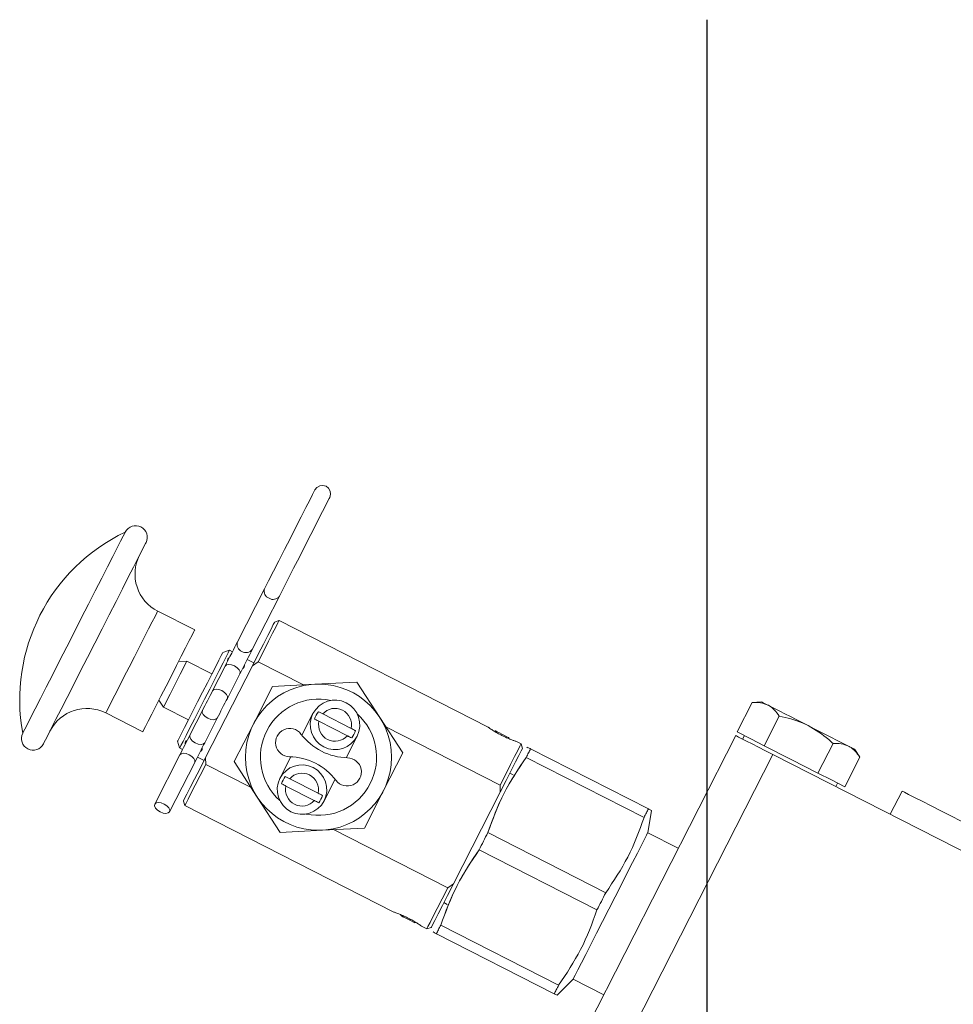
# Model space of a CAD drawing. Units: millimetres. Extents: x 11 to 1180, y 5 to 832.
# Drawn here: x 97 to 125, y 566 to 596 of the extents above; entities that cross this region are included whole.
import ezdxf

# ---------------------------------------------------------------- set-up
doc = ezdxf.new("R2010")
doc.units = ezdxf.units.MM
doc.layers.add('SLD-0', color=7, linetype='Continuous')

msp = doc.modelspace()

# ---------------------------------------------------------------- linework, layer by layer
at = {"color": 7, "linetype": 'Continuous', "lineweight": 15}
for p, q in [((104.19129, 578.27494), (103.36234, 576.64805)), ((103.81497, 576.41741), (104.64392, 578.04432)), ((102.05229, 577.0111), (100.91991, 577.58808)), ((104.63493, 577.29842), (104.49816, 577.25395)), ((111.03567, 574.03708), (104.63493, 577.29842)), ((103.11613, 576.38917), (102.91101, 576.32252)), ((103.20688, 576.34293), (103.11613, 576.38917)), ((101.81223, 576.05509), (101.5584, 576.04178)), ((102.57636, 575.66575), (101.81223, 576.05509)), ((102.38682, 573.11023), (103.81696, 575.91703)), ((102.98325, 575.90404), (102.59917, 575.15024)), ((103.8635, 576.00837), (103.65951, 576.11231)), ((103.81696, 575.91703), (103.99399, 576.04051)), ((103.99399, 576.04051), (105.38233, 575.33312)), ((103.05181, 574.91962), (103.43588, 575.6734)), ((103.84922, 574.13284), (104.43551, 575.28349)), ((104.43551, 575.28349), (105.72515, 575.35109)), ((105.72515, 575.35109), (107.01479, 575.41867)), ((107.01479, 575.41867), (107.71814, 574.3356)), ((100.95835, 574.8641), (101.09678, 574.65093)), ((101.09678, 574.65093), (101.86091, 574.2616)), ((118.65738, 573.88956), (119.11913, 574.7958)), ((119.40456, 574.81076), (119.11913, 574.7958)), ((99.33207, 574.47176), (100.46445, 573.89479)), ((102.29137, 574.54614), (101.90729, 573.79235)), ((105.3347, 573.78974), (105.67275, 574.4532)), ((106.83912, 574.00012), (105.97042, 574.44275)), ((119.48046, 573.47018), (119.94221, 574.37642)), ((102.35992, 573.56172), (102.744, 574.31551)), ((103.26294, 572.98218), (103.84922, 574.13284)), ((105.85618, 574.21854), (106.72487, 573.77591)), ((107.71814, 574.3356), (108.42149, 573.25254)), ((107.90511, 574.0477), (111.39976, 572.26708)), ((107.02254, 573.76545), (106.68449, 573.10199)), ((111.24552, 573.92874), (111.21259, 573.91805)), ((114.06785, 564.86112), (118.61139, 573.77831)), ((119.06892, 573.67987), (118.65738, 573.88956)), ((118.87793, 573.77719), (118.82345, 573.67026)), ((101.52626, 573.60481), (101.59291, 573.39969)), ((111.68037, 573.68019), (111.66987, 573.71253)), ((112.0407, 573.52499), (111.88086, 573.60643)), ((112.08513, 573.38824), (112.0407, 573.52499)), ((119.48046, 573.47018), (119.06892, 573.67987)), ((120.30354, 573.0508), (119.48046, 573.47018)), ((121.12661, 572.63142), (121.58836, 573.53766)), ((101.59948, 573.18825), (100.83088, 571.67977)), ((101.59291, 573.39969), (101.68366, 573.35345)), ((108.42149, 573.25254), (107.8352, 572.10188)), ((112.23869, 573.42158), (112.22166, 573.40425)), ((112.33215, 573.37396), (115.93967, 571.53584)), ((119.74297, 573.20174), (115.19943, 564.28455)), ((119.74297, 573.20174), (139.92417, 562.9189)), ((122.41144, 573.11828), (122.25578, 573.35798)), ((101.28351, 571.44915), (102.05212, 572.95761)), ((102.13629, 573.12283), (102.34028, 573.01889)), ((102.39097, 572.89442), (102.38682, 573.11023)), ((103.77932, 572.18703), (102.39097, 572.89442)), ((103.96629, 571.89912), (103.26294, 572.98218)), ((104.66188, 572.46927), (104.99993, 573.13273)), ((115.80519, 571.27191), (112.19767, 573.11003)), ((121.12661, 572.63142), (120.30354, 573.0508)), ((121.94969, 572.21204), (122.41144, 573.11828)), ((111.80047, 572.57762), (111.69855, 572.62955)), ((121.53815, 572.42173), (121.12661, 572.63142)), ((104.84531, 572.2346), (105.71401, 571.79197)), ((105.82825, 572.01619), (104.95955, 572.45882)), ((106.34973, 572.44498), (106.01168, 571.78152)), ((111.39976, 572.26708), (111.40395, 572.05136)), ((121.94969, 572.21204), (121.53815, 572.42173)), ((121.67467, 572.21749), (121.72915, 572.32441)), ((107.8352, 572.10188), (107.24892, 570.95123)), ((111.40395, 572.05136), (109.97373, 569.2444)), ((123.70048, 572.08315), (123.33729, 571.37034)), ((101.70563, 571.7733), (101.75004, 571.63651)), ((101.75004, 571.63651), (108.15078, 568.37517)), ((104.66964, 570.81605), (103.96629, 571.89912)), ((115.91915, 570.8071), (116.03313, 571.48822)), ((105.95928, 570.88365), (104.66964, 570.81605)), ((107.24892, 570.95123), (105.95928, 570.88365)), ((109.79675, 569.12099), (106.30209, 570.90161)), ((111.02521, 570.80894), (114.63272, 568.97081)), ((116.85462, 570.33046), (115.91915, 570.8071)), ((114.36377, 568.44297), (110.75625, 570.28109)), ((109.97373, 569.2444), (109.79675, 569.12099)), ((109.67913, 568.66621), (109.78105, 568.61428)), ((108.35101, 568.30219), (108.36177, 568.26908)), ((108.78612, 568.05285), (108.8185, 568.06338)), ((108.99597, 567.94453), (109.15581, 567.86309)), ((109.15581, 567.86309), (109.29256, 567.90751)), ((109.35985, 567.78765), (109.35584, 567.76369)), ((113.05683, 565.87794), (109.44931, 567.71606)), ((109.58378, 567.97999), (113.1913, 566.14187)), ((113.15029, 565.83032), (113.63432, 566.32288)), ((113.63432, 566.32288), (114.56979, 565.84623))]:
    msp.add_line(p, q, dxfattribs=at)
at = {"color": 7, "linetype": 'Continuous', "lineweight": 15, "flags": 128}
for points in [[(106.18434, 581.06756), (106.21124, 581.16294), (106.1996, 581.26136), (106.15117, 581.34784), (106.07334, 581.40919), (105.97796, 581.43609), (105.87954, 581.42444), (105.79307, 581.37602), (105.73171, 581.29819), (105.7135, 581.26244), (105.65961, 581.15669), (105.57234, 580.98541), (105.45534, 580.75578), (105.31356, 580.47751), (105.15296, 580.16232), (104.9803, 579.82347), (104.80287, 579.47524), (104.62813, 579.1323), (104.46345, 578.8091), (104.31577, 578.51924), (104.19129, 578.27494)], [(104.64392, 578.04432), (104.7684, 578.28862), (104.91608, 578.57846), (105.08077, 578.90167), (105.2555, 579.24462), (105.43294, 579.59284), (105.60559, 579.93169), (105.76619, 580.24689), (105.90797, 580.52516), (106.02497, 580.75477), (106.11224, 580.92606), (106.16613, 581.03181), (106.18434, 581.06756)], [(99.92886, 580.01008), (99.91288, 579.97873), (99.86529, 579.88532), (99.78704, 579.73174), (99.67973, 579.52113), (99.54554, 579.25778), (99.3872, 578.94703), (99.20795, 578.59522), (99.01142, 578.20952), (98.80162, 577.79776), (98.58283, 577.36835), (98.35948, 576.93001), (98.13614, 576.49167), (97.91734, 576.06225), (97.70754, 575.6505), (97.51101, 575.26479), (97.33176, 574.91299), (97.17343, 574.60224), (97.03923, 574.33888), (96.93193, 574.12827), (96.85367, 573.9747), (96.80608, 573.88128), (96.7901, 573.84993)], [(100.56299, 579.68698), (100.54702, 579.65563), (100.49942, 579.56221), (100.42117, 579.40864), (100.31386, 579.19803), (100.17967, 578.93467), (100.02134, 578.62392), (99.84208, 578.27212), (99.64556, 577.8864), (99.43576, 577.47466), (99.21696, 577.04524), (98.99361, 576.6069), (98.77027, 576.16856), (98.55147, 575.73915), (98.34167, 575.32739), (98.14514, 574.94169), (97.96589, 574.58987), (97.80756, 574.27913), (97.67337, 574.01577), (97.56606, 573.80517), (97.48781, 573.65159), (97.44021, 573.55818), (97.42424, 573.52683)], [(104.49816, 577.25395), (104.49364, 577.24509), (104.4584, 577.17593), (104.38903, 577.03978), (104.28727, 576.84007), (104.15569, 576.58183), (103.99759, 576.27154), (103.81696, 575.91703)], [(104.63493, 577.29842), (104.63072, 577.29017), (104.59785, 577.22565), (104.53303, 577.09846), (104.43777, 576.91148), (104.3142, 576.66896), (104.16514, 576.37643), (103.99399, 576.04051)], [(102.05229, 577.0111), (102.05128, 577.0091), (102.02695, 576.96136), (101.97116, 576.85187), (101.88619, 576.6851), (101.77551, 576.46789), (101.64367, 576.20912), (101.49605, 575.9194), (101.3387, 575.61058), (101.17806, 575.29531), (101.02071, 574.9865), (100.87308, 574.69677), (100.74124, 574.438), (100.63056, 574.22079), (100.54559, 574.05403), (100.4898, 573.94454), (100.46547, 573.89679), (100.46445, 573.89479)], [(103.36234, 576.64805), (103.32594, 576.5766), (103.28328, 576.49287), (103.23577, 576.39963), (103.18498, 576.29994), (103.1326, 576.19715), (103.08037, 576.09465), (103.03003, 575.99585), (102.98325, 575.90404)], [(102.91101, 576.32252), (102.90188, 576.30463), (102.86183, 576.22601), (102.7917, 576.08838), (102.69478, 575.89815), (102.57559, 575.66424), (102.43971, 575.39755), (102.29349, 575.11059), (102.14378, 574.81675), (101.99756, 574.52978), (101.86168, 574.26311), (101.74249, 574.02919), (101.64556, 573.83896), (101.57544, 573.70132), (101.53538, 573.62272), (101.52626, 573.60481)], [(103.11613, 576.38917), (103.11196, 576.38098), (103.07885, 576.31601), (103.01409, 576.18891), (102.92051, 576.00525), (102.80218, 575.77301), (102.66429, 575.5024), (102.51287, 575.20521), (102.35452, 574.89443), (102.19617, 574.58365), (102.04475, 574.28646), (101.90686, 574.01585), (101.78853, 573.78363), (101.69495, 573.59995), (101.63019, 573.47285), (101.59708, 573.40788), (101.59291, 573.39969)], [(103.43588, 575.6734), (103.48267, 575.76523), (103.53301, 575.86402), (103.58523, 575.96653), (103.63761, 576.06932), (103.6884, 576.16899), (103.73591, 576.26225), (103.77858, 576.34598), (103.81497, 576.41741)], [(101.81223, 576.05509), (101.80327, 576.03748), (101.76431, 575.96102), (101.69783, 575.83055), (101.60972, 575.65763), (101.50782, 575.45765), (101.40119, 575.24837), (101.2993, 575.04839), (101.21119, 574.87548), (101.14471, 574.74499), (101.10575, 574.66854), (101.09678, 574.65093)], [(102.59917, 575.15024), (102.56344, 575.08012), (102.52538, 575.00541), (102.48573, 574.92758), (102.44527, 574.84819), (102.40482, 574.7688), (102.36517, 574.69098), (102.3271, 574.61627), (102.29137, 574.54614)], [(102.744, 574.31551), (102.77973, 574.38563), (102.81779, 574.46034), (102.85745, 574.53817), (102.8979, 574.61757), (102.93836, 574.69696), (102.97801, 574.77478), (103.01608, 574.84949), (103.05181, 574.91962)], [(119.59555, 574.71343), (119.51307, 574.75546), (119.45313, 574.786), (119.41675, 574.80453), (119.40456, 574.81076)], [(120.83017, 574.08437), (120.64409, 574.17917), (120.46119, 574.27237), (120.28461, 574.36234), (120.11736, 574.44756), (119.96231, 574.52656), (119.82211, 574.598), (119.69915, 574.66065), (119.59555, 574.71343)], [(105.97042, 574.44275), (105.95369, 574.45127), (105.87408, 574.49184), (105.8373, 574.51058)], [(122.06478, 573.4553), (121.96118, 573.50809), (121.83822, 573.57073), (121.69802, 573.64217), (121.54297, 573.72117), (121.37572, 573.8064), (121.19914, 573.89636), (121.01625, 573.98956), (120.83017, 574.08437)], [(101.90729, 573.79235), (101.87156, 573.72222), (101.8335, 573.64751), (101.79384, 573.56969), (101.75339, 573.4903), (101.71294, 573.41091), (101.67328, 573.33307), (101.63521, 573.25837), (101.59948, 573.18825)], [(111.24552, 573.92874), (111.26167, 573.92051), (111.30767, 573.89708), (111.3765, 573.86201), (111.45769, 573.82064), (111.53889, 573.77926), (111.60772, 573.74419), (111.65372, 573.72076), (111.66987, 573.71253)], [(118.61139, 573.77831), (118.63313, 573.76724), (118.69752, 573.73443), (118.80209, 573.68114), (118.94282, 573.60944), (119.11429, 573.52207), (119.30993, 573.42239), (119.52221, 573.31423), (119.74297, 573.20174)], [(102.05212, 572.95761), (102.08785, 573.02774), (102.12591, 573.10245), (102.16557, 573.18027), (102.20602, 573.25967), (102.24647, 573.33906), (102.28613, 573.41689), (102.32419, 573.4916), (102.35992, 573.56172)], [(112.0407, 573.52499), (112.03649, 573.51674), (112.00362, 573.45221), (111.93881, 573.32502), (111.84354, 573.13804), (111.71997, 572.89553), (111.57091, 572.60299), (111.39976, 572.26708)], [(122.25578, 573.35798), (122.24358, 573.3642), (122.2072, 573.38274), (122.14726, 573.41328), (122.06478, 573.4553)], [(112.08513, 573.38824), (112.08062, 573.37939), (112.04537, 573.31022), (111.976, 573.17407), (111.87425, 572.97437), (111.74267, 572.71613), (111.58458, 572.40587), (111.40395, 572.05136)], [(112.19767, 573.11003), (112.21661, 573.1472), (112.23495, 573.1832), (112.2527, 573.21803), (112.26984, 573.25167), (112.28636, 573.28409), (112.30225, 573.31529), (112.31752, 573.34525), (112.33215, 573.37396)], [(112.33215, 573.37396), (112.31752, 573.34525), (112.30225, 573.31529), (112.28636, 573.28409), (112.26984, 573.25167), (112.2527, 573.21803), (112.23495, 573.1832), (112.21661, 573.1472), (112.19767, 573.11003)], [(112.24295, 573.41941), (112.31815, 573.38109), (112.33215, 573.37396)], [(102.38682, 573.11023), (102.20619, 572.75571), (102.04809, 572.44543), (101.91651, 572.18719), (101.81475, 571.98748), (101.74538, 571.85133), (101.71014, 571.78216), (101.70563, 571.7733)], [(102.39097, 572.89442), (102.21982, 572.55851), (102.07077, 572.26597), (101.9472, 572.02347), (101.85193, 571.83649), (101.78712, 571.70929), (101.75424, 571.64476), (101.75004, 571.63651)], [(104.95955, 572.45882), (104.94283, 572.46734), (104.86321, 572.50791), (104.82643, 572.52665)], [(123.70048, 572.08315), (123.70868, 572.07897), (123.77374, 572.04582), (123.90102, 571.98097), (124.08496, 571.88724), (124.31752, 571.76875), (124.58853, 571.63067), (124.88615, 571.47902), (125.19737, 571.32045), (125.50859, 571.16187), (125.80621, 571.01022), (126.07722, 570.87214), (126.30977, 570.75365), (126.49371, 570.65993), (126.621, 570.59508), (126.68606, 570.56192), (126.69426, 570.55774)], [(101.20068, 571.63196), (101.11876, 571.68528), (101.02746, 571.72021), (100.9407, 571.73143), (100.87166, 571.71723), (100.83088, 571.67977), (100.82455, 571.62476), (100.85364, 571.56056), (100.91371, 571.49697), (100.99563, 571.44364), (101.08693, 571.4087), (101.1737, 571.39749), (101.24272, 571.41168), (101.28351, 571.44915), (101.28984, 571.50415), (101.26075, 571.56835), (101.20068, 571.63196)], [(115.93967, 571.53584), (115.92504, 571.50712), (115.90977, 571.47717), (115.89388, 571.44597), (115.87736, 571.41354), (115.86022, 571.3799), (115.84247, 571.34508), (115.82413, 571.30908), (115.80519, 571.27191)], [(115.93967, 571.53584), (115.95503, 571.52801), (116.03, 571.48981)], [(111.02521, 570.80894), (110.99164, 570.74306), (110.95803, 570.67709), (110.92438, 570.61107), (110.89073, 570.54501), (110.85707, 570.47895), (110.82343, 570.41294), (110.78982, 570.34697), (110.75625, 570.28109)], [(110.75625, 570.28109), (110.78982, 570.34697), (110.82343, 570.41294), (110.85707, 570.47895), (110.89073, 570.54501), (110.92438, 570.61107), (110.95803, 570.67709), (110.99164, 570.74306), (111.02521, 570.80894)], [(115.91915, 570.8071), (115.91504, 570.79903), (115.88229, 570.73475), (115.81774, 570.60807), (115.72324, 570.4226), (115.60151, 570.1837), (115.45605, 569.89823), (115.29106, 569.57439), (115.11126, 569.22153), (114.92184, 568.84978), (114.72825, 568.46984), (114.53605, 568.09262), (114.35078, 567.729), (114.17776, 567.38943), (114.02197, 567.08368), (113.8879, 566.82054), (113.77939, 566.6076), (113.69958, 566.45096), (113.65076, 566.35512), (113.63432, 566.32288)], [(109.97373, 569.2444), (109.79311, 568.88989), (109.63501, 568.57963), (109.50343, 568.32139), (109.40168, 568.12169), (109.33231, 567.98554), (109.29707, 567.91637), (109.29256, 567.90751)], [(109.79675, 569.12099), (109.62559, 568.78509), (109.47654, 568.49255), (109.35297, 568.25004), (109.2577, 568.06306), (109.19289, 567.93586), (109.16001, 567.87133), (109.15581, 567.86309)], [(114.63272, 568.97081), (114.59916, 568.90494), (114.56555, 568.83897), (114.5319, 568.77294), (114.49825, 568.70688), (114.46459, 568.64083), (114.43095, 568.57481), (114.39734, 568.50884), (114.36377, 568.44297)], [(108.36177, 568.26908), (108.37793, 568.26084), (108.42392, 568.2374), (108.49275, 568.20233), (108.57395, 568.16097), (108.65514, 568.1196), (108.72397, 568.08452), (108.76997, 568.06109), (108.78612, 568.05285)], [(109.58378, 567.97999), (109.56485, 567.94282), (109.5465, 567.90682), (109.52876, 567.87199), (109.51162, 567.83836), (109.4951, 567.80594), (109.4792, 567.77474), (109.46394, 567.74478), (109.44931, 567.71606)], [(109.44931, 567.71606), (109.46394, 567.74478), (109.4792, 567.77474), (109.4951, 567.80594), (109.51162, 567.83836), (109.52876, 567.87199), (109.5465, 567.90682), (109.56485, 567.94282), (109.58378, 567.97999)], [(113.1913, 566.14187), (113.17237, 566.1047), (113.15402, 566.0687), (113.13627, 566.03387), (113.11914, 566.00024), (113.10262, 565.96781), (113.08672, 565.93662), (113.07145, 565.90666), (113.05683, 565.87794)], [(113.14573, 565.83264), (113.07219, 565.87011), (113.05683, 565.87794)]]:
    msp.add_lwpolyline(points, dxfattribs=at)
at = {"color": 8, "linetype": 'Continuous', "lineweight": 15, "flags": 128}
for points in [[(100.91991, 577.58808), (100.9189, 577.58608), (100.89457, 577.53834), (100.83878, 577.42884), (100.75381, 577.26207), (100.64313, 577.04486), (100.51129, 576.7861), (100.36367, 576.49638), (100.20632, 576.18755), (100.04567, 575.87229), (99.88832, 575.56347), (99.7407, 575.27374), (99.60886, 575.01499), (99.49818, 574.79778), (99.41321, 574.631), (99.35742, 574.52151), (99.33309, 574.47376), (99.33207, 574.47176)], [(103.27113, 575.90955), (103.17983, 575.94447), (103.09307, 575.95569), (103.02404, 575.94149), (102.98325, 575.90404)], [(103.43588, 575.6734), (103.44221, 575.72842), (103.41313, 575.79261), (103.35305, 575.85621), (103.27113, 575.90955)], [(102.88705, 575.15575), (102.79576, 575.19068), (102.70899, 575.20191), (102.63996, 575.1877), (102.59917, 575.15024)], [(103.05181, 574.91962), (103.05814, 574.97463), (103.02905, 575.03883), (102.96897, 575.10243), (102.88705, 575.15575)], [(102.45612, 574.31001), (102.3742, 574.36333), (102.31412, 574.42693), (102.28504, 574.49112), (102.29137, 574.54614)], [(102.744, 574.31551), (102.70321, 574.27806), (102.63418, 574.26385), (102.54742, 574.27508), (102.45612, 574.31001)], [(102.07205, 573.55621), (101.99012, 573.60955), (101.93005, 573.67314), (101.90096, 573.73734), (101.90729, 573.79235)], [(102.35992, 573.56172), (102.31914, 573.52426), (102.25011, 573.51006), (102.16334, 573.52128), (102.07205, 573.55621)], [(101.88736, 573.19375), (101.79607, 573.22868), (101.7093, 573.2399), (101.64027, 573.2257), (101.59948, 573.18825)], [(102.05212, 572.95761), (102.05845, 573.01263), (102.02936, 573.07682), (101.96928, 573.14043), (101.88736, 573.19375)]]:
    msp.add_lwpolyline(points, dxfattribs=at)
at = {"color": 7, "linetype": 'Continuous', "lineweight": 15}
msp.add_circle((105.84221, 573.11736), 2.23678, dxfattribs=at)
for centre, radius, start, end in [((100.24592, 579.84853), 0.35585, 333.001031, 152.999321), ((102.39049, 574.8761), 5.69363, 115.61671, 190.383252), ((101.49689, 578.72046), 1.2709, 152.999859, 243.000097), ((105.84222, 573.11736), 1.778, 77.833024, 228.166928), ((106.34765, 574.10932), 0.75746, 333.000123, 153.000025), ((98.7551, 573.33937), 1.27091, 63.000131, 152.999406), ((105.84221, 573.11736), 1.77801, 257.83331, 48.166823), ((106.34765, 574.10932), 0.75746, 153.000123, 333.000025), ((106.3477, 574.10931), 0.64925, 141.826569, 164.175435), ((106.34765, 574.10933), 0.50346, 347.472021, 138.527993), ((106.34764, 574.10933), 0.50345, 167.471691, 318.528164), ((97.10717, 573.68838), 0.35585, 153.001031, 332.999321), ((104.96122, 573.56625), 0.43211, 37.082206, 268.917638), ((106.76597, 574.93032), 1.83015, 217.083048, 268.916755), ((106.34777, 574.10927), 0.64906, 321.822427, 344.177112), ((105.33678, 572.12539), 0.75746, 333.000123, 153.000025), ((104.9185, 571.30449), 1.83006, 37.081605, 88.918101), ((106.7232, 572.66847), 0.43211, 217.08221, 88.917242), ((105.33678, 572.12539), 0.50346, 347.473582, 138.526432), ((105.33678, 572.1254), 0.75746, 153.000123, 333.000025), ((105.33696, 572.12532), 0.64939, 141.828964, 164.173039), ((105.33679, 572.1254), 0.50346, 167.473383, 318.526631), ((105.33684, 572.12538), 0.64914, 321.823079, 344.17525)]:
    msp.add_arc(centre, radius, start, end, dxfattribs=at)
at = {"color": 8, "linetype": 'Continuous', "lineweight": 15}
for centre, radius, start, end in [((104.40992, 578.1991), 0.23141, 160.868558, 249.143081), ((104.45406, 578.17662), 0.23142, 236.856748, 325.130774), ((103.58098, 576.5722), 0.23142, 160.867944, 249.141902), ((103.6251, 576.54971), 0.23142, 236.856748, 325.130774)]:
    msp.add_arc(centre, radius, start, end, dxfattribs=at)
at = {"color": 7, "linetype": 'Continuous', "lineweight": 15}
for points, knots in [([(103.06278, 576.06012), (103.06173, 576.06591), (103.05637, 576.0954), (103.06939, 576.14751), (103.10606, 576.16613), (103.12055, 576.1735)], [0, 0, 0, 0, 0.12881699, 0.65563481, 1, 1, 1, 1]), ([(103.57497, 575.94638), (103.57679, 575.94179), (103.58524, 575.92051), (103.56953, 575.87398), (103.54089, 575.83879), (103.51744, 575.82923), (103.51471, 575.82811)], [0, 0, 0, 0, 0.10198562, 0.47261268, 0.93856626, 1, 1, 1, 1]), ([(119.11913, 574.7958), (119.203, 574.79785), (119.36733, 574.80186), (119.52053, 574.7425), (119.59555, 574.71343)], [0, 0, 0, 0, 0.51033178, 1, 1, 1, 1]), ([(119.59555, 574.71343), (119.60523, 574.70832), (119.67944, 574.66906), (119.80875, 574.56506), (119.89662, 574.44086), (119.94221, 574.37642)], [0, 0, 0, 0, 0.06730787, 0.51602959, 1, 1, 1, 1]), ([(119.94221, 574.37642), (120.18258, 574.32074), (120.48855, 574.24986), (120.76986, 574.11358), (120.83017, 574.08437)], [0, 0, 0, 0, 0.785623963, 1, 1, 1, 1]), ([(105.72306, 574.28636), (105.72602, 574.28485), (105.75257, 574.27134), (105.79693, 574.24872), (105.83835, 574.22762), (105.85618, 574.21854)], [0, 0, 0, 0, 0.06669494, 0.59818715, 1, 1, 1, 1]), ([(120.83017, 574.08437), (121.04759, 573.95227), (121.31558, 573.78944), (121.54506, 573.57763), (121.58836, 573.53766)], [0, 0, 0, 0, 0.81130266, 1, 1, 1, 1]), ([(106.72487, 573.77591), (106.72945, 573.77358), (106.75135, 573.76241), (106.79573, 573.7398), (106.83553, 573.71953), (106.85799, 573.70808)], [0, 0, 0, 0, 0.10310827, 0.49375571, 1, 1, 1, 1]), ([(106.97224, 573.93229), (106.96286, 573.93707), (106.9404, 573.94852), (106.89603, 573.97113), (106.86102, 573.98896), (106.83912, 574.00012)], [0, 0, 0, 0, 0.21119794, 0.50628951, 1, 1, 1, 1]), ([(111.88029, 573.60531), (111.86802, 573.60947), (111.82643, 573.62355), (111.74379, 573.65368), (111.62593, 573.70115), (111.48971, 573.7634), (111.35194, 573.83494), (111.22777, 573.90739), (111.1293, 573.97056), (111.06808, 574.01255), (111.04063, 574.03203), (111.0351, 574.03596)], [0, 0, 0, 0, 0.04083129, 0.13833356, 0.27713132, 0.44110708, 0.61007272, 0.76609158, 0.89393765, 0.97863564, 1, 1, 1, 1]), ([(101.7682, 573.51938), (101.76638, 573.52397), (101.75793, 573.54525), (101.77364, 573.59178), (101.80228, 573.62697), (101.82573, 573.63653), (101.82846, 573.63764)], [0, 0, 0, 0, 0.10198663, 0.47262165, 0.93856565, 1, 1, 1, 1]), ([(121.58836, 573.53766), (121.67223, 573.53971), (121.83656, 573.54372), (121.98976, 573.48437), (122.06478, 573.4553)], [0, 0, 0, 0, 0.510331032, 1, 1, 1, 1]), ([(122.06478, 573.4553), (122.07446, 573.45018), (122.14867, 573.41093), (122.27798, 573.30693), (122.36584, 573.18273), (122.41144, 573.11828)], [0, 0, 0, 0, 0.06730914, 0.51602918, 1, 1, 1, 1]), ([(102.28039, 573.40564), (102.28145, 573.39984), (102.2868, 573.37036), (102.27379, 573.31825), (102.23712, 573.29962), (102.22262, 573.29226)], [0, 0, 0, 0, 0.12890021, 0.6556325, 1, 1, 1, 1]), ([(111.02521, 570.80894), (111.17233, 571.21249), (111.46936, 572.02722), (111.95339, 572.74685), (112.19767, 573.11003)], [0, 0, 0, 0, 0.49531484, 1, 1, 1, 1]), ([(112.19767, 573.11003), (111.95767, 572.75381), (111.47313, 572.03461), (111.17544, 571.22004), (111.02521, 570.80894)], [0, 0, 0, 0, 0.49531829, 1, 1, 1, 1]), ([(104.71219, 572.30243), (104.71515, 572.30092), (104.7417, 572.28741), (104.78607, 572.26479), (104.82748, 572.24368), (104.84531, 572.2346)], [0, 0, 0, 0, 0.06669252, 0.59816548, 1, 1, 1, 1]), ([(105.96137, 571.94836), (105.952, 571.95314), (105.92954, 571.96458), (105.88516, 571.98719), (105.85016, 572.00503), (105.82825, 572.01619)], [0, 0, 0, 0, 0.21115796, 0.50624429, 1, 1, 1, 1]), ([(105.71401, 571.79197), (105.71859, 571.78964), (105.7405, 571.77849), (105.78486, 571.75587), (105.82466, 571.7356), (105.84713, 571.72415)], [0, 0, 0, 0, 0.10307761, 0.49372838, 1, 1, 1, 1]), ([(114.63272, 568.97081), (114.87272, 569.32704), (115.35726, 570.04623), (115.65495, 570.86081), (115.80519, 571.27191)], [0, 0, 0, 0, 0.49531829, 1, 1, 1, 1]), ([(110.75625, 570.28109), (110.51625, 569.92486), (110.03171, 569.20567), (109.73402, 568.39109), (109.58378, 567.97999)], [0, 0, 0, 0, 0.49531844, 1, 1, 1, 1]), ([(109.58378, 567.97999), (109.73091, 568.38354), (110.02794, 569.19827), (110.51197, 569.9179), (110.75625, 570.28109)], [0, 0, 0, 0, 0.495314953, 1, 1, 1, 1]), ([(108.15135, 568.37628), (108.15686, 568.37443), (108.18657, 568.36445), (108.25373, 568.34065), (108.36135, 568.29901), (108.47809, 568.24801), (108.60429, 568.18655), (108.72521, 568.12103), (108.84182, 568.05048), (108.92903, 567.993), (108.97719, 567.95943), (108.99545, 567.94641), (108.99654, 567.94564)], [0, 0, 0, 0, 0.01831006, 0.09874365, 0.22449951, 0.38186053, 0.49999993, 0.66673822, 0.81501414, 0.92934678, 0.99579161, 1, 1, 1, 1]), ([(113.1913, 566.14187), (113.4313, 566.49809), (113.91585, 567.21728), (114.21353, 568.03186), (114.36377, 568.44297)], [0, 0, 0, 0, 0.495314207, 1, 1, 1, 1]), ([(109.44931, 567.71606), (109.44464, 567.71844), (109.41442, 567.73386), (109.38419, 567.74925), (109.35863, 567.76227)], [0, 0, 0, 0, 0.15439175, 1, 1, 1, 1])]:
    msp.add_open_spline(points, degree=3, knots=knots, dxfattribs=at)
at = {"layer": 'SLD-0'}
msp.add_line((117.72974, 595.68883), (117.72974, 450.81402), dxfattribs=at)

doc.saveas('drawing.dxf')
